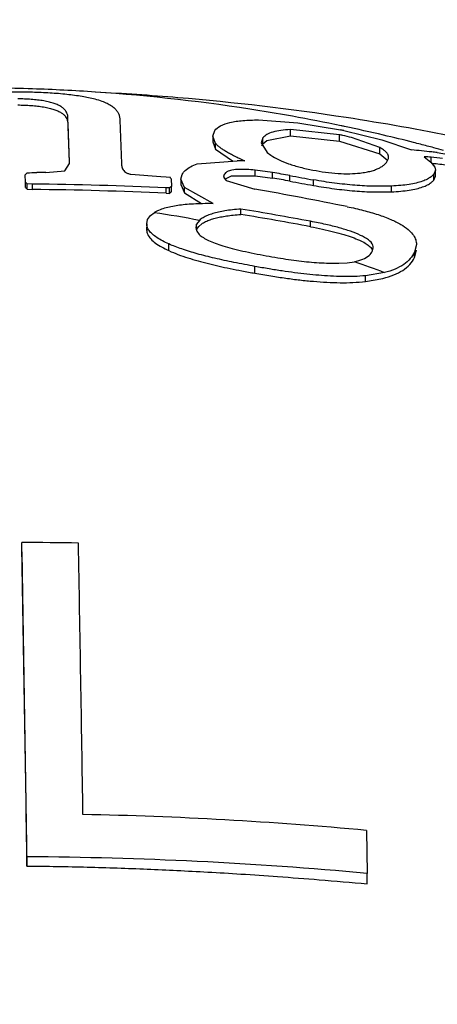
# Model space of a CAD drawing. Units: inches. Extents: x 27892 to 28768, y -2027 to -1347.
# Drawn here: x 28276 to 28279, y -1619 to -1612 of the extents above; entities that cross this region are included whole.
import ezdxf

# ---------------------------------------------------------------- set-up
doc = ezdxf.new("R2010")
doc.units = ezdxf.units.IN
doc.header["$LTSCALE"] = 1.21
doc.header["$MEASUREMENT"] = 0
doc.header["$PDMODE"] = 3
doc.header["$PDSIZE"] = 0.3125
doc.layers.get('0').update_dxf_attribs({"linetype": 'CONTINUOUS'})
doc.layers.get('Defpoints').update_dxf_attribs({"linetype": 'CONTINUOUS', "lineweight": 50})
doc.layers.add('02___PRT_ALL_AXES', color=7, linetype='CONTINUOUS')
doc.layers.add('LK_DXF_CONTINUOUS_LINE', color=7, linetype='CONTINUOUS')
doc.styles.get("Standard").update_dxf_attribs({"font": 'ARIAL.TTF'})
doc.dimstyles.new('2', dxfattribs={"dimscale": 1.8, "dimtxt": 8.5, "dimasz": 5, "dimexe": 2, "dimexo": 0, "dimgap": 1, "dimtad": 1, "dimdec": 1, "dimdsep": 46, "dimtxsty": 'Standard', "dimcen": 0, "dimclrt": 7, "dimadec": 1, "dimazin": 2, "dimtfac": 1, "dimtdec": 1, "dimtofl": 0, "dimtmove": 0, "dimatfit": 3, "dimfxl": 6.336, "dimtolj": 1, "dimtzin": 0, "dimlwd": -1, "dimlwe": -1, "dimarcsym": 0})

# ---------------------------------------------------------------- blocks, each defined once
blk = doc.blocks.new('*D3')
at = {"color": 0}
for p, q in [((28067.9454, -1695.2044), (28067.9454, -1547.0587)), ((28303.9454, -1695.2044), (28303.9454, -1547.0587)), ((28067.9454, -1550.6587), (28016.0347, -1550.6587)), ((28294.9454, -1550.6587), (28076.9454, -1550.6587))]:
    blk.add_line(p, q, dxfattribs=at)
for points in [[(28076.9454, -1549.1587), (28076.9454, -1552.1587), (28067.9454, -1550.6587)], [(28294.9454, -1549.1587), (28294.9454, -1552.1587), (28303.9454, -1550.6587)]]:
    blk.add_solid(points, dxfattribs=at)
at = {"layer": 'Defpoints', "color": 0}
for p in [(28303.9454, -1550.6587), (28067.9454, -1695.2044), (28303.9454, -1695.2044)]:
    blk.add_point(p, dxfattribs=at)
at = {"color": 7, "insert": (28034.8619, -1541.0417), "char_height": 15.3, "attachment_point": 5}
blk.add_mtext('\\A1;236', dxfattribs=at)

msp = doc.modelspace()

# ---------------------------------------------------------------- linework, layer by layer
at = {"color": 7, "linetype": 'Continuous'}
for p, q in [((28276.8207, -1612.9126), (28276.8303, -1613.1851)), ((28276.8314, -1613.1806), (28276.8208, -1612.8715)), ((28277.1871, -1612.8863), (28277.1978, -1613.1923)), ((28278.1643, -1612.8855), (28278.4414, -1612.9052)), ((28278.4414, -1612.9052), (28278.7424, -1612.9555)), ((28277.8416, -1613), (28277.8557, -1612.9611)), ((28278.3892, -1612.9971), (28278.3893, -1612.954)), ((28278.7358, -1612.9906), (28278.3893, -1612.954)), ((28278.7356, -1613.0346), (28278.7358, -1612.9906)), ((28278.766, -1612.9604), (28279.0352, -1613.027)), ((28277.8415, -1613), (28277.8414, -1613.041)), ((28277.8415, -1613.041), (28277.8619, -1613.0915)), ((28277.862, -1613.0511), (28277.8416, -1613)), ((28277.8619, -1613.0915), (28277.862, -1613.0511)), ((28278.1955, -1613.0122), (28278.1823, -1613.0477)), ((28278.1823, -1613.0477), (28278.2248, -1613.1159)), ((28278.1868, -1613.0679), (28278.1944, -1613.055)), ((28278.1954, -1613.0537), (28278.1955, -1613.0122)), ((28278.1954, -1613.0537), (28278.2223, -1613.0306)), ((28278.2223, -1613.0306), (28278.3892, -1612.9971)), ((28278.3892, -1612.9971), (28278.7356, -1613.0346)), ((28278.7356, -1613.0346), (28279.0197, -1613.1241)), ((28279.0199, -1613.0806), (28278.8208, -1613.01)), ((28279.0352, -1613.027), (28279.2432, -1613.0972)), ((28277.8619, -1613.0915), (28277.9801, -1613.1736)), ((28278.2248, -1613.1159), (28278.2513, -1613.1351)), ((28279.0197, -1613.1241), (28279.0199, -1613.0806)), ((28279.0197, -1613.1241), (28279.076, -1613.1711)), ((28279.4233, -1613.1164), (28279.5031, -1613.129)), ((28276.7991, -1613.2449), (28276.8311, -1613.1938)), ((28276.8315, -1613.185), (28276.8314, -1613.1806)), ((28276.8314, -1613.185), (28276.8314, -1613.1806)), ((28277.7322, -1613.1957), (28278.0143, -1613.1738)), ((28279.0659, -1613.1865), (28279.0809, -1613.1567)), ((28279.3333, -1613.1449), (28279.3804, -1613.1836)), ((28279.3804, -1613.1836), (28279.4067, -1613.2193)), ((28279.3816, -1613.1851), (28279.3818, -1613.1486)), ((28276.5201, -1613.2738), (28276.5338, -1613.2595)), ((28276.5338, -1613.2595), (28276.5499, -1613.2583)), ((28276.5499, -1613.2583), (28276.5659, -1613.2571)), ((28276.5659, -1613.2571), (28276.6001, -1613.2557)), ((28276.6645, -1613.2567), (28276.7991, -1613.2449)), ((28277.2643, -1613.2679), (28277.4759, -1613.2844)), ((28278.1399, -1613.2792), (28278.14, -1613.2399)), ((28278.2638, -1613.2565), (28278.14, -1613.2399)), ((28278.2637, -1613.2959), (28278.2638, -1613.2565)), ((28279.4014, -1613.3093), (28279.4015, -1613.2671)), ((28279.4116, -1613.2406), (28279.4015, -1613.2671)), ((28279.4067, -1613.2193), (28279.4116, -1613.2406)), ((28279.4115, -1613.2833), (28279.4116, -1613.2406)), ((28276.5215, -1613.3255), (28276.5201, -1613.2738)), ((28276.5214, -1613.3633), (28276.5215, -1613.3255)), ((28276.5337, -1613.3737), (28276.5338, -1613.3359)), ((28276.5701, -1613.3382), (28276.5338, -1613.3359)), ((28276.57, -1613.3759), (28276.5701, -1613.3382)), ((28277.4759, -1613.2844), (28277.5121, -1613.2862)), ((28277.5121, -1613.2862), (28277.5404, -1613.2903)), ((28277.5487, -1613.3003), (28277.5502, -1613.355)), ((28277.6173, -1613.3036), (28277.6172, -1613.342)), ((28277.6173, -1613.3036), (28277.6258, -1613.2705)), ((28277.6437, -1613.3619), (28277.6173, -1613.3036)), ((28277.9224, -1613.2702), (28277.9187, -1613.2838)), ((28277.9197, -1613.2909), (28277.9375, -1613.3133)), ((28277.9223, -1613.2959), (28277.9223, -1613.2839)), ((28277.9264, -1613.3029), (28277.9732, -1613.2797)), ((28277.9375, -1613.3133), (28278.1388, -1613.3743)), ((28277.9732, -1613.2797), (28278.1399, -1613.2792)), ((28278.1399, -1613.2792), (28278.2637, -1613.2959)), ((28278.3855, -1613.3174), (28278.3856, -1613.2779)), ((28278.5525, -1613.3478), (28278.5526, -1613.3083)), ((28279.4014, -1613.3093), (28279.4115, -1613.2833)), ((28276.5337, -1613.3737), (28276.57, -1613.3759)), ((28277.5142, -1613.4032), (28277.5143, -1613.3651)), ((28277.5142, -1613.4032), (28277.5363, -1613.4033)), ((28277.5364, -1613.3653), (28277.5223, -1613.3655)), ((28277.5363, -1613.4033), (28277.5364, -1613.3653)), ((28277.5501, -1613.3931), (28277.5502, -1613.355)), ((28277.6174, -1613.342), (28277.6436, -1613.4)), ((28277.6436, -1613.4), (28277.6437, -1613.3619)), ((28277.6436, -1613.4), (28277.7623, -1613.4743)), ((28277.8455, -1613.474), (28277.6437, -1613.3619)), ((28279.1015, -1613.3924), (28279.1016, -1613.352)), ((28277.4021, -1613.5603), (28277.4282, -1613.5398)), ((28278.0398, -1613.5519), (28278.0399, -1613.514)), ((28277.3758, -1613.6184), (28277.3826, -1613.5882)), ((28277.3826, -1613.5882), (28277.4021, -1613.5603)), ((28277.7482, -1613.5943), (28277.7274, -1613.6218)), ((28278.5318, -1613.6386), (28278.5319, -1613.6007)), ((28277.3758, -1613.6184), (28277.3756, -1613.6602)), ((28277.7274, -1613.6218), (28277.7221, -1613.6452)), ((28277.7221, -1613.6452), (28277.7284, -1613.6702)), ((28277.7273, -1613.6608), (28277.7274, -1613.6218)), ((28277.7273, -1613.6608), (28277.7337, -1613.6489)), ((28277.7284, -1613.6702), (28277.747, -1613.694)), ((28277.7337, -1613.6489), (28277.7425, -1613.6375)), ((28277.7425, -1613.6375), (28277.7638, -1613.6189)), ((28277.5322, -1613.8077), (28277.5323, -1613.7605)), ((28278.9688, -1613.808), (28278.9735, -1613.7869)), ((28279.2645, -1613.8565), (28279.2776, -1613.8022)), ((28279.2645, -1613.8565), (28279.2646, -1613.8185)), ((28279.2777, -1613.7639), (28279.2646, -1613.8185)), ((28278.73, -1613.896), (28278.7896, -1613.8926)), ((28278.7896, -1613.8926), (28278.8416, -1613.8854)), ((28278.1391, -1613.9672), (28278.1392, -1613.9189)), ((28279.0539, -1613.9629), (28278.9191, -1613.9847)), ((28278.919, -1614.0253), (28278.9191, -1613.9847)), ((28278.919, -1614.0253), (28279.0418, -1614.0035)), ((28276.4944, -1615.9311), (28276.4946, -1615.8657)), ((28276.4944, -1615.9311), (28276.5311, -1618.1489)), ((28278.9263, -1617.8971), (28278.9309, -1618.2009)), ((28276.5311, -1618.1489), (28276.5313, -1618.0836)), ((28278.9307, -1618.2745), (28278.9309, -1618.2009))]:
    msp.add_line(p, q, dxfattribs=at)
for centre, radius, start, end in [((28278.2648, -1615.2713), 2.3288, 77.77353, 78.33309), ((28277.7463, -1617.8423), 4.9873, 78.20252, 78.47847), ((28278.2595, -1613.1037), 0.0813, 142.06922, 143.2362), ((28278.341, -1614.925), 1.9742, 75.93193, 77.80433), ((28278.9964, -1616.2688), 3.1812, 82.96632, 85.55061), ((28279.0597, -1615.7374), 2.6461, 82.10162, 82.91847), ((28276.7126, -1613.1848), 0.1188, 355.65403, 359.89098), ((28277.958, -1616.3907), 3.2174, 88.05107, 88.99692), ((28279.038, -1613.149), 0.0435, 349.87183, 359.76801), ((28278.9446, -1618.5607), 5.4297, 85.38224, 85.89516), ((28279.2096, -1615.2273), 2.0858, 83.03954, 85.26697), ((28279.1996, -1615.2675), 2.0826, 84.02427, 84.77888), ((28279.189, -1615.3631), 2.1788, 81.21054, 84.00938), ((28276.2737, -1638.5954), 25.3417, 89.11632, 89.26199), ((28274.6255, -1634.2668), 21.323, 79.84352, 80.17565), ((28272.9506, -1617.5623), 5.5409, 49.7078, 49.875), ((28276.3066, -1639.1301), 25.7933, 87.31636, 89.41462), ((28273.8934, -1616.3106), 4.7352, 39.47252, 39.63068), ((28277.9446, -1613.2838), 0.0259, 180.01444, 195.87538), ((28274.6504, -1634.1228), 21.1381, 79.82254, 80.1576), ((28282.1108, -1593.3441), 20.3177, 259.4349, 259.91372), ((28282.0441, -1593.6249), 19.9906, 259.45487, 259.94149), ((28273.0081, -1617.5477), 5.4637, 49.81304, 49.98234), ((28276.3168, -1638.5566), 25.1819, 87.2746, 89.42382), ((28279.9206, -1616.6067), 3.9933, 126.41533, 126.6617), ((28279.966, -1616.6126), 4.0556, 126.56084, 126.80388), ((28274.205, -1635.9854), 22.9508, 78.47521, 80.13072), ((28276.2052, -1621.6861), 8.2376, 79.20372, 81.46216), ((28273.7994, -1639.0325), 25.8684, 79.45872, 80.56519), ((28273.86, -1638.6865), 25.4798, 79.43489, 80.55829), ((28276.4752, -1620.695), 7.209, 69.04057, 70.83754), ((27594.4365, -1628.2472), 682.1705, 0.8536784, 1.0399819), ((28276.3391, -1643.724), 27.8587, 88.85759, 89.68028), ((27611.5419, -1627.9682), 665.4626, 0.8767944, 1.0416348), ((28276.3778, -1645.4923), 27.7126, 84.72365, 88.86523), ((28276.3794, -1645.8039), 27.7207, 84.71883, 89.68601)]:
    msp.add_arc(centre, radius, start, end, dxfattribs=at)
for points, start_tangent, end_tangent in [([(28276.089, -1612.7297), (28276.1675, -1612.7116), (28276.2807, -1612.6962), (28276.4176, -1612.6881), (28276.5698, -1612.6881)], (0.961963, 0.273179), (0.999699, -0.024525)), ([(28276.5698, -1612.6881), (28276.6944, -1612.6935), (28276.8131, -1612.7036), (28276.9207, -1612.7187), (28277.0109, -1612.7378)], (0.999699, -0.024525), (0.968693, -0.248261)), ([(28276.4663, -1612.7798), (28276.514, -1612.7812), (28276.5613, -1612.7839), (28276.6067, -1612.7882), (28276.6494, -1612.7941), (28276.6884, -1612.8018), (28276.7221, -1612.8112), (28276.7502, -1612.8221), (28276.7731, -1612.8344), (28276.791, -1612.8481), (28276.8042, -1612.8629), (28276.8132, -1612.8787), (28276.8185, -1612.8953), (28276.8207, -1612.9126)], (0.999864, -0.016471), (0.042503, -0.999096)), ([(28276.8208, -1612.8715), (28276.8188, -1612.8546), (28276.8138, -1612.8383), (28276.8053, -1612.8226), (28276.7926, -1612.8075), (28276.7751, -1612.7934), (28276.7523, -1612.7805), (28276.724, -1612.7692), (28276.6899, -1612.7594), (28276.6502, -1612.7513), (28276.6069, -1612.7452), (28276.5612, -1612.7409), (28276.514, -1612.7381), (28276.4664, -1612.7367)], (-0.041938, 0.99912), (-0.999868, 0.016234)), ([(28277.0109, -1612.7378), (28277.0591, -1612.7523), (28277.0974, -1612.7681), (28277.1269, -1612.7849), (28277.149, -1612.8024), (28277.1651, -1612.8206), (28277.1765, -1612.8402), (28277.1839, -1612.8618), (28277.1871, -1612.8863)], (0.968693, -0.248261), (0.04268, -0.999089)), ([(28277.8557, -1612.9611), (28277.8959, -1612.928), (28277.962, -1612.9038), (28278.0532, -1612.8898), (28278.1643, -1612.8855)], (0.603228, 0.797569), (0.999998, -0.002214)), ([(28278.3893, -1612.954), (28278.3211, -1612.9592), (28278.2645, -1612.9707), (28278.2228, -1612.9885), (28278.1955, -1613.0122)], (-0.999524, -0.030863), (-0.608897, -0.793249)), ([(28278.0674, -1613.1752), (28278.0298, -1613.1581), (28277.9962, -1613.1419), (28277.9661, -1613.1263), (28277.939, -1613.111), (28277.9148, -1613.0959), (28277.8935, -1613.0809), (28277.8757, -1613.0659), (28277.862, -1613.0511)], (-0.914807, 0.403892), (-0.614463, 0.788946)), ([(28279.0815, -1613.1492), (28279.081, -1613.1422), (28279.0758, -1613.1276), (28279.0644, -1613.1125), (28279.046, -1613.0968), (28279.0199, -1613.0806)], (0.003495, 0.999994), (-0.879101, 0.476636)), ([(28277.1978, -1613.1923), (28277.1988, -1613.2047), (28277.2013, -1613.2175), (28277.2063, -1613.2306), (28277.2143, -1613.243), (28277.2263, -1613.2539), (28277.2429, -1613.2624), (28277.2643, -1613.2679)], (0.029558, -0.999563), (0.987619, -0.15687)), ([(28277.6258, -1613.2705), (28277.648, -1613.2413), (28277.684, -1613.2159), (28277.7322, -1613.1957)], (0.454125, 0.890938), (0.95024, 0.311518)), ([(28278.2513, -1613.1351), (28278.3063, -1613.1657), (28278.3767, -1613.1944), (28278.4591, -1613.2191), (28278.5478, -1613.239)], (0.837592, -0.546297), (0.981662, -0.190632)), ([(28278.8813, -1613.2601), (28278.9228, -1613.254), (28278.959, -1613.2459), (28278.9895, -1613.2363), (28279.0147, -1613.2254), (28279.0354, -1613.2136), (28279.0523, -1613.2007), (28279.0659, -1613.1865)], (0.993692, 0.112142), (0.625104, 0.780541)), ([(28278.14, -1613.2399), (28278.0821, -1613.2353), (28278.0259, -1613.2347), (28277.9773, -1613.2397), (28277.9417, -1613.2517), (28277.9224, -1613.2702)], (-0.994803, 0.101815), (-0.467942, -0.883759)), ([(28278.5478, -1613.239), (28278.6367, -1613.2538), (28278.7254, -1613.2629), (28278.8085, -1613.2648), (28278.8813, -1613.2601)], (0.981662, -0.190632), (0.993692, 0.112142)), ([(28279.4015, -1613.2671), (28279.382, -1613.2858), (28279.3551, -1613.3028), (28279.3203, -1613.3178), (28279.2773, -1613.3305), (28279.2261, -1613.3406), (28279.1672, -1613.3478), (28279.1016, -1613.352)], (-0.635285, -0.772278), (-0.999153, -0.041153)), ([(28279.1016, -1613.352), (28278.9798, -1613.3533), (28278.8444, -1613.3465), (28278.7005, -1613.3312), (28278.5526, -1613.3083)], (-0.999153, -0.041153), (-0.984636, 0.17462)), ([(28279.1015, -1613.3924), (28279.1681, -1613.3882), (28279.2278, -1613.3811), (28279.2794, -1613.371), (28279.322, -1613.3585), (28279.356, -1613.3438), (28279.3823, -1613.3274), (28279.4014, -1613.3093)], (0.999269, 0.038227), (0.641888, 0.766798)), ([(28277.5223, -1613.3655), (28277.5143, -1613.3651)], (-0.998639, 0.052151), (-0.998873, 0.047464)), ([(28278.5525, -1613.3478), (28278.6993, -1613.3707), (28278.843, -1613.3862), (28278.9788, -1613.3933), (28279.1015, -1613.3924)], (0.984547, -0.175119), (0.999269, 0.038227)), ([(28277.4282, -1613.5398), (28277.4623, -1613.5213), (28277.5028, -1613.5065), (28277.5473, -1613.4951), (28277.595, -1613.4867), (28277.6472, -1613.4804), (28277.7051, -1613.4762), (28277.7705, -1613.474), (28277.8455, -1613.474)], (0.831375, 0.555712), (0.999878, -0.015629)), ([(28278.0399, -1613.514), (28277.9799, -1613.5196), (28277.9279, -1613.5268), (28277.8822, -1613.5356), (28277.8416, -1613.5462), (28277.8051, -1613.5593), (28277.7734, -1613.5753), (28277.7482, -1613.5943)], (-0.997356, -0.072674), (-0.721481, -0.692434)), ([(28278.7904, -1613.4974), (28278.904, -1613.5234), (28279.0077, -1613.5536), (28279.0977, -1613.5874), (28279.1689, -1613.623), (28279.2189, -1613.658), (28279.2512, -1613.6913), (28279.2699, -1613.7235), (28279.2774, -1613.7557), (28279.2777, -1613.7639)], (0.979812, -0.199922), (-0.003859, -0.999993)), ([(28277.7638, -1613.6189), (28277.7914, -1613.6029), (28277.8237, -1613.5896), (28277.859, -1613.5788), (28277.8973, -1613.57), (28277.9395, -1613.5626), (28277.9865, -1613.5566), (28278.0398, -1613.5519)], (0.818506, 0.574498), (0.997434, 0.07159)), ([(28278.9731, -1613.7869), (28278.9702, -1613.7692), (28278.9393, -1613.732), (28278.8847, -1613.6996), (28278.8141, -1613.6713), (28278.7325, -1613.6462), (28278.6394, -1613.623), (28278.5319, -1613.6007)], (-0.001422, 0.999999), (-0.982396, 0.186811)), ([(28277.3756, -1613.6602), (28277.3829, -1613.6929), (28277.4045, -1613.7246), (28277.4379, -1613.7542), (28277.4809, -1613.7817), (28277.5322, -1613.8077)], (-0.001747, -0.999998), (0.908551, -0.417775)), ([(28277.5323, -1613.7605), (28277.4871, -1613.7386), (28277.4481, -1613.7155), (28277.4162, -1613.6913), (28277.3928, -1613.6659), (28277.3791, -1613.6397), (28277.3758, -1613.6184)], (-0.91258, 0.408898), (-0.000203, 1)), ([(28278.5318, -1613.6386), (28278.6151, -1613.6556), (28278.6941, -1613.6741), (28278.7652, -1613.6936), (28278.8257, -1613.7135), (28278.876, -1613.7337), (28278.9159, -1613.7542), (28278.9459, -1613.7755), (28278.9659, -1613.7986)], (0.982334, -0.187138), (0.501104, -0.865387)), ([(28277.747, -1613.694), (28277.7755, -1613.7156), (28277.8123, -1613.7355), (28277.8581, -1613.7547), (28277.9136, -1613.7736), (28277.9791, -1613.7922), (28278.053, -1613.8102), (28278.1334, -1613.8274), (28278.2185, -1613.8436)], (0.726917, -0.686725), (0.983806, -0.179236)), ([(28277.5322, -1613.8077), (28277.5967, -1613.8344), (28277.666, -1613.8583), (28277.7379, -1613.8797), (28277.8113, -1613.8991), (28277.886, -1613.9168), (28277.964, -1613.9337), (28278.0476, -1613.9503), (28278.1391, -1613.9672)], (0.908551, -0.417775), (0.984693, -0.174301)), ([(28278.1392, -1613.9189), (28277.991, -1613.8906), (28277.8548, -1613.8609), (28277.7318, -1613.8295), (28277.623, -1613.7959), (28277.5323, -1613.7605)], (-0.984111, 0.177556), (-0.91258, 0.408898)), ([(28278.8416, -1613.8854), (28278.8998, -1613.8675), (28278.9438, -1613.841), (28278.9688, -1613.808)], (0.9773, 0.211861), (0.406427, 0.913683)), ([(28279.2646, -1613.8185), (28279.2349, -1613.8637), (28279.1886, -1613.9043), (28279.1274, -1613.9375), (28279.0539, -1613.9629)], (-0.420375, -0.907351), (-0.963995, -0.265921)), ([(28278.2185, -1613.8436), (28278.3, -1613.8578), (28278.3766, -1613.8696), (28278.4498, -1613.8794), (28278.5212, -1613.8872), (28278.5916, -1613.8928), (28278.6614, -1613.8959), (28278.73, -1613.896)], (0.983806, -0.179236), (0.999712, 0.024007)), ([(28279.0418, -1614.0035), (28279.1195, -1613.9783), (28279.1816, -1613.9465), (28279.2312, -1613.9056), (28279.2645, -1613.8565)], (0.968852, 0.247639), (0.421862, 0.90666)), ([(28278.9191, -1613.9847), (28278.8398, -1613.9897), (28278.7572, -1613.9904), (28278.6731, -1613.9874), (28278.5887, -1613.9816), (28278.5046, -1613.9734), (28278.4194, -1613.9631), (28278.3314, -1613.9508), (28278.2386, -1613.9362), (28278.1392, -1613.9189)], (-0.995566, -0.094064), (-0.984111, 0.177556)), ([(28278.1391, -1613.9672), (28278.2524, -1613.9862), (28278.3574, -1614.0018), (28278.4566, -1614.0144), (28278.5521, -1614.024), (28278.6461, -1614.0306), (28278.7391, -1614.0336), (28278.8306, -1614.0322), (28278.919, -1614.0253)], (0.984693, -0.174301), (0.993486, 0.113957)), ([(28276.5311, -1618.1489), (28276.7429, -1618.1515), (28276.956, -1618.156), (28277.1687, -1618.1623), (28277.3793, -1618.1702), (28277.589, -1618.1796), (28277.8063, -1618.191), (28278.0401, -1618.205), (28278.2994, -1618.2227), (28278.5931, -1618.2452), (28278.9307, -1618.2745)], (0.999969, -0.00793), (0.995804, -0.091506))]:
    msp.add_spline(points, degree=3, dxfattribs=dict(at, start_tangent=start_tangent, end_tangent=end_tangent))
at = {"layer": '02___PRT_ALL_AXES', "color": 7, "linetype": 'Continuous'}
for centre, radius, start, end in [((28276.1538, -1625.4608), 12.801, 88.13397, 90.36478), ((28276.1544, -1625.4446), 12.7848, 86.147, 88.13422), ((28276.1612, -1625.3545), 12.6945, 80.8741, 86.15052), ((28276.1441, -1630.1378), 17.4696, 85.23178, 87.13736), ((28276.1652, -1629.9132), 17.244, 81.26737, 85.23954), ((28276.1836, -1625.2012), 12.5395, 79.79765, 80.86406), ((28276.1958, -1625.134), 12.4712, 78.19895, 79.79816), ((28276.205, -1625.0891), 12.4254, 78.08237, 78.19805), ((28276.2132, -1625.0509), 12.3863, 76.78469, 78.08297), ((28276.2308, -1624.9758), 12.3092, 75.76417, 76.7844), ((28276.2434, -1624.9256), 12.2575, 75.29673, 75.76378), ((28276.2496, -1624.9018), 12.2329, 75.07343, 75.29665), ((28276.2549, -1624.8823), 12.2127, 74.7379, 75.07346)]:
    msp.add_arc(centre, radius, start, end, dxfattribs=at)
at = {"layer": '02___PRT_ALL_AXES', "color": 7, "linetype": 'Continuous', "start_tangent": (-0.016548, 0.999863), "end_tangent": (-0.9884, 0.151874)}
msp.add_spline([(28289.4113, -1622.806), (28289.2781, -1621.463), (28288.9121, -1620.11), (28288.3117, -1618.7961), (28287.4607, -1617.5243), (28286.3866, -1616.3586), (28285.1253, -1615.3342), (28283.6522, -1614.4369), (28282.0406, -1613.7162), (28280.3303, -1613.1815), (28278.7833, -1612.869)], degree=3, dxfattribs=at)
at = {"layer": 'LK_DXF_CONTINUOUS_LINE', "color": 7, "linetype": 'Continuous'}
for points, knots in [([(28407.0941, -1372.4653), (28415.971, -1372.0307), (28417.6681, -1372.1355), (28421.9298, -1372.4411), (28424.4011, -1372.6628), (28427.7533, -1373.0901), (28428.7987, -1373.2451), (28430.4179, -1373.5261), (28431.0264, -1373.6426), (28432.0967, -1373.8684), (28432.5642, -1373.9755), (28433.4893, -1374.2041), (28433.9437, -1374.3251), (28435.284, -1374.707), (28436.1469, -1374.9871), (28438.6555, -1375.9008), (28440.2211, -1376.6071), (28443.1992, -1378.215), (28444.6121, -1379.1171), (28447.3311, -1381.1361), (28448.6373, -1382.2536), (28451.1663, -1384.7281), (28452.389, -1386.0854), (28455.3658, -1389.8239), (28457.0681, -1392.3734), (28460.2619, -1398.0667), (28461.7524, -1401.2094), (28464.4909, -1408.037), (28465.7388, -1411.7211), (28467.9797, -1419.5547), (28468.9728, -1423.7039), (28471.2999, -1435.3405), (28472.4045, -1443.1763), (28473.9972, -1459.5457), (28474.4865, -1468.0792), (28474.9876, -1485.4866), (28475, -1494.3607), (28474.7032, -1512.114), (28474.3943, -1520.9933), (28473.8448, -1533.3514), (28473.6694, -1536.9623), (28473.3033, -1544.0947), (28473.1118, -1547.6118), (28472.504, -1558.0206), (28472.0543, -1564.7697), (28470.5085, -1584.4849), (28469.2148, -1596.9178), (28465.7818, -1620.5861), (28463.6433, -1631.8202), (28458.2172, -1653.3682), (28454.9315, -1663.6825), (28446.8794, -1683.746), (28442.1135, -1693.4983), (28434.8099, -1705.8543), (28433.1433, -1708.542), (28430.3786, -1712.7941), (28429.3323, -1714.3609), (28427.0579, -1717.6776), (28425.8208, -1719.4319), (28423.3077, -1722.8828), (28422.028, -1724.5833), (28418.1236, -1729.57), (28415.4323, -1732.7406), (28409.9162, -1738.5674), (28407.0918, -1741.222), (28401.8426, -1745.4708), (28399.4284, -1747.1669), (28394.5928, -1750.0238), (28392.1737, -1751.1851), (28388.6273, -1752.4858), (28387.5111, -1752.838), (28385.2645, -1753.4301), (28384.14, -1753.6692), (28381.7847, -1754.0514), (28380.564, -1754.1923), (28376.4669, -1754.4795), (28373.4389, -1754.4075), (28367.195, -1753.7011), (28363.9804, -1753.0671), (28357.5716, -1751.2689), (28354.3778, -1750.105), (28348.2111, -1747.3177), (28345.2386, -1745.6944), (28339.6994, -1742.0902), (28337.1334, -1740.1095), (28332.564, -1735.922), (28330.5618, -1733.7161), (28328.2394, -1730.595), (28327.6376, -1729.7129), (28326.6625, -1728.1469), (28326.2685, -1727.4639), (28325.5937, -1726.1963), (28325.3066, -1725.6152), (28324.486, -1723.8215), (28323.9994, -1722.5703), (28322.9061, -1719.2319), (28322.3753, -1717.0539), (28321.5656, -1712.3735), (28321.2876, -1709.8722), (28320.9628, -1704.5862), (28320.916, -1701.8023), (28321.0071, -1696.0087), (28321.1448, -1692.9995), (28321.6203, -1685.5296), (28322.0179, -1680.985), (28322.823, -1671.6749), (28323.2307, -1666.9096), (28323.7859, -1657.2259), (28323.935, -1652.3065), (28323.6728, -1643.6181), (28323.3952, -1639.8771), (28322.3215, -1632.3378), (28321.5245, -1628.5368), (28319.4604, -1621.8532), (28318.3471, -1618.9661), (28316.158, -1614.4619), (28315.2538, -1612.8097), (28313.6826, -1610.2671), (28313.0807, -1609.3545), (28311.6837, -1607.3717), (28310.8826, -1606.3196), (28309.2235, -1604.2889), (28308.3642, -1603.3082), (28305.7097, -1600.465), (28303.8383, -1598.7014), (28298.8118, -1594.4494), (28295.5435, -1592.1345), (28288.7645, -1587.9814), (28285.2523, -1586.1433), (28278.0836, -1582.8788), (28274.4265, -1581.4528), (28267.0578, -1578.9773), (28263.3462, -1577.928), (28257.1027, -1576.4598), (28254.5531, -1575.9472), (28249.578, -1575.0941), (28247.1439, -1574.7489), (28240.5275, -1573.9461), (28236.4683, -1573.6104), (28231.2471, -1573.225), (28229.9342, -1573.1326), (28227.4456, -1573.0414)], [1.139105, 1.139105, 1.139105, 1.139105, 6.284443, 6.284443, 14.532491, 14.532491, 18.542689, 18.542689, 21.116124, 21.116124, 23.274205, 23.274205, 25.432285, 25.432285, 29.748446, 29.748446, 38.380767, 38.380767, 47.013088, 47.013088, 55.64541, 55.64541, 64.277731, 64.277731, 77.371772, 77.371772, 90.465813, 90.465813, 103.559855, 103.559855, 116.653896, 116.653896, 138.662478, 138.662478, 160.67106, 160.67106, 182.679642, 182.679642, 204.688224, 204.688224, 213.859661, 213.859661, 223.031099, 223.031099, 241.373973, 241.373973, 278.059722, 278.059722, 314.745471, 314.745471, 351.43122, 351.43122, 388.116969, 388.116969, 398.349882, 398.349882, 404.327312, 404.327312, 411.007247, 411.007247, 417.687183, 417.687183, 431.047054, 431.047054, 444.406924, 444.406924, 455.604764, 455.604764, 466.802604, 466.802604, 471.920468, 471.920468, 477.020915, 477.020915, 482.121362, 482.121362, 493.63973, 493.63973, 505.158098, 505.158098, 516.676466, 516.676466, 528.194834, 528.194834, 539.713202, 539.713202, 551.231571, 551.231571, 555.727291, 555.727291, 559.193402, 559.193402, 562.160944, 562.160944, 568.096027, 568.096027, 577.207969, 577.207969, 586.319911, 586.319911, 595.431853, 595.431853, 604.543795, 604.543795, 617.425055, 617.425055, 630.306316, 630.306316, 643.187576, 643.187576, 652.75593, 652.75593, 662.324284, 662.324284, 669.636838, 669.636838, 673.953748, 673.953748, 676.41537, 676.41537, 679.382075, 679.382075, 682.348779, 682.348779, 688.282189, 688.282189, 697.665907, 697.665907, 707.049625, 707.049625, 716.433344, 716.433344, 725.817062, 725.817062, 732.28422, 732.28422, 738.751377, 738.751377, 750.276927, 750.276927, 754.227181, 754.227181, 754.227181, 754.227181]), ([(28300.5402, -1621.3926), (28299.9012, -1620.2633), (28290.6128, -1605.6215), (28261.0369, -1592.3658), (28235.6154, -1590.5749), (28227.4456, -1589.9994)], [681.48489, 681.48489, 681.48489, 681.48489, 685.765406, 738.432139, 763.372819, 763.372819, 763.372819, 763.372819])]:
    msp.add_open_spline(points, degree=3, knots=knots, dxfattribs=at)

# ---------------------------------------------------------------- dimensions: what is measured, and where the dimension line sits
dim = msp.add_linear_dim(base=(28303.9454, -1550.6587), p1=(28067.9454, -1695.2044), p2=(28303.9454, -1695.2044), dimstyle='2')
dim.commit()
dim.dimension.update_dxf_attribs({"geometry": '*D3', "text_midpoint": (28034.8619, -1550.6587), "dimtype": 160})

doc.saveas('drawing.dxf')
